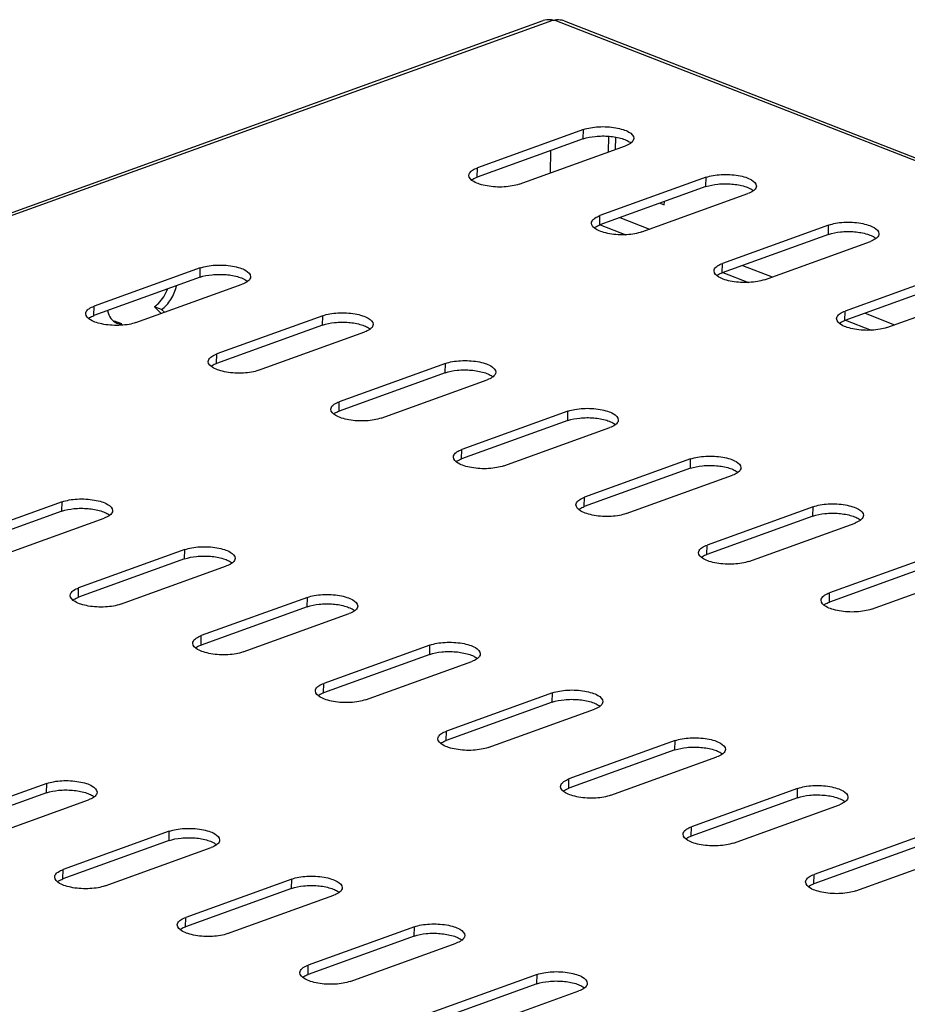
# Model space of a CAD drawing. Units: millimetres. Extents: x 0 to 841, y 0 to 594.
# Drawn here: x 275 to 291, y 470 to 488 of the extents above; entities that cross this region are included whole.
import ezdxf

# ---------------------------------------------------------------- set-up
doc = ezdxf.new("R2010")
doc.units = ezdxf.units.MM
doc.header["$LTSCALE"] = 46.255
doc.layers.get('0').update_dxf_attribs({"linetype": 'CONTINUOUS'})
doc.layers.add('02___PRT_ALL_AXES', color=7, linetype='CONTINUOUS')

msp = doc.modelspace()

# ---------------------------------------------------------------- linework, layer by layer
at = {"color": 7, "linetype": 'CONTINUOUS'}
for p, q in [((244.31016, 472.96038), (284.74951, 487.56013)), ((285.12232, 487.55511), (337.45563, 467.16726)), ((285.46882, 485.61582), (283.57355, 484.93157)), ((286.04159, 485.48078), (286.03656, 485.2597)), ((284.32105, 484.64036), (286.21633, 485.3246)), ((287.65795, 484.76298), (285.76267, 484.07873)), ((286.51018, 483.78752), (288.40545, 484.47177)), ((289.84707, 483.91015), (287.9518, 483.2259)), ((288.6993, 482.93469), (290.59458, 483.61894)), ((278.62478, 483.14492), (276.7295, 482.46067)), ((292.0362, 483.05732), (290.14092, 482.37307)), ((277.47701, 482.16946), (279.37228, 482.85371)), ((290.88843, 482.08186), (292.7837, 482.76611)), ((277.80596, 482.45216), (277.92739, 482.33206)), ((277.9341, 482.40224), (277.80596, 482.45216)), ((280.8139, 482.29209), (278.91863, 481.60784)), ((277.22106, 482.14481), (277.09291, 482.19473)), ((279.66614, 481.31663), (281.56141, 482.00088)), ((283.00303, 481.43926), (281.10775, 480.75501)), ((281.85526, 480.4638), (283.75053, 481.14804)), ((285.19215, 480.58642), (283.29688, 479.90218)), ((284.04439, 479.61096), (285.93966, 480.29521)), ((287.38128, 479.73359), (285.486, 479.04934)), ((286.23351, 478.75813), (288.12878, 479.44238)), ((276.15898, 478.96836), (274.26371, 478.28411)), ((289.5704, 478.88076), (287.67513, 478.19651)), ((275.01122, 477.9929), (276.90649, 478.67715)), ((288.42264, 477.9053), (290.31791, 478.58955)), ((278.34811, 478.11553), (276.45284, 477.43128)), ((291.75953, 478.02792), (289.86425, 477.34368)), ((277.20034, 477.14007), (279.09562, 477.82432)), ((290.61176, 477.05247), (292.50703, 477.73671)), ((280.53724, 477.2627), (278.64196, 476.57845)), ((279.38947, 476.28724), (281.28474, 476.97148)), ((282.72636, 476.40986), (280.83109, 475.72562)), ((281.57859, 475.4344), (283.47387, 476.11865)), ((284.91549, 475.55703), (283.02021, 474.87278)), ((283.76772, 474.58157), (285.66299, 475.26582)), ((287.10461, 474.7042), (285.20934, 474.01995)), ((285.95684, 473.72874), (287.85212, 474.41299)), ((275.88232, 473.93897), (273.98704, 473.25472)), ((289.29374, 473.85136), (287.39846, 473.16712)), ((274.73455, 472.96351), (276.62982, 473.64776)), ((288.14597, 472.87591), (290.04124, 473.56015)), ((278.07144, 473.08614), (276.17617, 472.40189)), ((291.48286, 472.99853), (289.58759, 472.31428)), ((276.92368, 472.11068), (278.81895, 472.79493)), ((290.33509, 472.02307), (292.23037, 472.70732)), ((280.26057, 472.2333), (278.36529, 471.54906)), ((279.1128, 471.25785), (281.00807, 471.94209)), ((282.44969, 471.38047), (280.55442, 470.69622)), ((281.30193, 470.40501), (283.1972, 471.08926)), ((284.63882, 470.52764), (282.74354, 469.84339)), ((283.49105, 469.55218), (285.38632, 470.23643))]:
    msp.add_line(p, q, dxfattribs=at)
at = {"color": 9, "linetype": 'CONTINUOUS'}
for p, q in [((244.39517, 472.93921), (284.92419, 487.57134)), ((284.95423, 487.57083), (337.37755, 467.14791)), ((285.46502, 485.449), (285.46882, 485.61582)), ((283.56975, 484.76475), (283.57355, 484.93157)), ((287.65415, 484.59617), (287.65795, 484.76298)), ((285.75887, 483.91192), (285.76267, 484.07873)), ((286.11959, 484.04215), (286.64668, 483.8368)), ((285.76902, 483.91558), (286.22588, 483.7376)), ((289.84327, 483.74334), (289.84707, 483.91015)), ((278.62098, 482.97811), (278.62478, 483.14492)), ((287.948, 483.05909), (287.9518, 483.2259)), ((288.30871, 483.18931), (288.8358, 482.98397)), ((287.95815, 483.06275), (288.41501, 482.88477)), ((276.72571, 482.29386), (276.7295, 482.46067)), ((280.8101, 482.12527), (280.8139, 482.29209)), ((290.13712, 482.20625), (290.14092, 482.37307)), ((290.49784, 482.33648), (291.02493, 482.13114)), ((290.14727, 482.20992), (290.60413, 482.03194)), ((278.91483, 481.44103), (278.91863, 481.60784)), ((282.99923, 481.27244), (283.00303, 481.43926)), ((281.10396, 480.58819), (281.10775, 480.75501)), ((285.18836, 480.41961), (285.19215, 480.58642)), ((283.29308, 479.73536), (283.29688, 479.90218)), ((287.37748, 479.56678), (287.38128, 479.73359)), ((276.15519, 478.80155), (276.15898, 478.96836)), ((285.48221, 478.88253), (285.486, 479.04934)), ((289.56661, 478.71394), (289.5704, 478.88076)), ((278.34431, 477.94871), (278.34811, 478.11553)), ((287.67133, 478.0297), (287.67513, 478.19651)), ((276.44904, 477.26447), (276.45284, 477.43128)), ((289.86046, 477.17686), (289.86425, 477.34368)), ((280.53344, 477.09588), (280.53724, 477.2627)), ((278.63816, 476.41163), (278.64196, 476.57845)), ((282.72256, 476.24305), (282.72636, 476.40986)), ((280.82729, 475.5588), (280.83109, 475.72562)), ((284.91169, 475.39022), (284.91549, 475.55703)), ((283.01641, 474.70597), (283.02021, 474.87278)), ((287.10081, 474.53738), (287.10461, 474.7042)), ((285.20554, 473.85314), (285.20934, 474.01995)), ((275.87852, 473.77216), (275.88232, 473.93897)), ((289.28994, 473.68455), (289.29374, 473.85136)), ((287.39466, 473.0003), (287.39846, 473.16712)), ((278.06765, 472.91932), (278.07144, 473.08614)), ((276.17237, 472.23508), (276.17617, 472.40189)), ((280.25677, 472.06649), (280.26057, 472.2333)), ((289.58379, 472.14747), (289.58759, 472.31428)), ((278.3615, 471.38224), (278.36529, 471.54906)), ((282.4459, 471.21366), (282.44969, 471.38047)), ((280.55062, 470.52941), (280.55442, 470.69622)), ((284.63502, 470.36082), (284.63882, 470.52764))]:
    msp.add_line(p, q, dxfattribs=at)
at = {"color": 3, "linetype": 'CONTINUOUS'}
for p, q in [((285.46502, 485.449), (283.56975, 484.76475)), ((285.91663, 485.49637), (285.91021, 485.21409)), ((287.65415, 484.59617), (285.75887, 483.91192)), ((286.83893, 484.30185), (286.91226, 484.27328)), ((286.91226, 484.27328), (286.91352, 484.32878)), ((289.84327, 483.74334), (287.948, 483.05909)), ((278.62098, 482.97811), (276.72571, 482.29386)), ((292.0324, 482.8905), (290.13712, 482.20625)), ((277.9341, 482.40224), (277.98429, 482.3526)), ((277.20596, 482.12016), (277.22106, 482.14481)), ((280.8101, 482.12527), (278.91483, 481.44103)), ((282.99923, 481.27244), (281.10396, 480.58819)), ((285.18836, 480.41961), (283.29308, 479.73536)), ((287.37748, 479.56678), (285.48221, 478.88253)), ((276.15519, 478.80155), (274.25991, 478.1173)), ((289.56661, 478.71394), (287.67133, 478.0297)), ((278.34431, 477.94871), (276.44904, 477.26447)), ((291.75573, 477.86111), (289.86046, 477.17686)), ((280.53344, 477.09588), (278.63816, 476.41163)), ((282.72256, 476.24305), (280.82729, 475.5588)), ((284.91169, 475.39022), (283.01641, 474.70597)), ((287.10081, 474.53738), (285.20554, 473.85314)), ((275.87852, 473.77216), (273.98325, 473.08791)), ((289.28994, 473.68455), (287.39466, 473.0003)), ((278.06765, 472.91932), (276.17237, 472.23508)), ((291.47906, 472.83172), (289.58379, 472.14747)), ((280.25677, 472.06649), (278.3615, 471.38224)), ((282.4459, 471.21366), (280.55062, 470.52941)), ((284.63502, 470.36082), (282.73975, 469.67658))]:
    msp.add_line(p, q, dxfattribs=at)
at = {"color": 7, "linetype": 'CONTINUOUS'}
msp.add_arc((277.08903, 482.43775), 0.24305, 266.436859, 270.914541, dxfattribs=at)
for points, knots in [([(284.92419, 487.57134), (284.90818, 487.57307), (284.85005, 487.57805), (284.78946, 487.57455), (284.74951, 487.56013)], [0, 0, 0, 0, 0.27486719, 1, 1, 1, 1]), ([(285.12232, 487.55511), (285.1105, 487.55972), (285.0558, 487.5753), (284.998, 487.5741), (284.95423, 487.57083)], [0, 0, 0, 0, 0.22416585, 1, 1, 1, 1]), ([(285.46882, 485.61582), (285.509, 485.63032), (285.59845, 485.65243), (285.74106, 485.66829), (285.89249, 485.668), (286.03913, 485.65224), (286.17117, 485.62017), (286.28807, 485.5748), (286.36851, 485.50556), (286.36744, 485.45826)], [0, 0, 0, 0, 0.13172159, 0.28254541, 0.44168464, 0.59725834, 0.73784485, 0.85414086, 1, 1, 1, 1]), ([(286.36744, 485.45826), (286.36714, 485.4453), (286.35541, 485.40803), (286.30024, 485.35962), (286.24757, 485.33588), (286.21633, 485.3246)], [0, 0, 0, 0, 0.18373587, 0.52927852, 1, 1, 1, 1]), ([(283.42244, 484.79791), (283.42273, 484.81087), (283.43447, 484.84815), (283.48964, 484.89655), (283.54231, 484.92029), (283.57355, 484.93157)], [0, 0, 0, 0, 0.18373587, 0.52927852, 1, 1, 1, 1]), ([(284.32105, 484.64036), (284.28087, 484.62585), (284.19142, 484.60375), (284.04881, 484.58788), (283.89738, 484.58817), (283.75074, 484.60393), (283.6187, 484.636), (283.5018, 484.68137), (283.42136, 484.75062), (283.42244, 484.79791)], [0, 0, 0, 0, 0.13172159, 0.28254541, 0.44168464, 0.59725834, 0.73784485, 0.85414086, 1, 1, 1, 1]), ([(287.65795, 484.76298), (287.69813, 484.77749), (287.78757, 484.79959), (287.93019, 484.81546), (288.08162, 484.81517), (288.22826, 484.7994), (288.36029, 484.76734), (288.4772, 484.72197), (288.55764, 484.65272), (288.55656, 484.60543)], [0, 0, 0, 0, 0.13172159, 0.28254541, 0.44168464, 0.59725834, 0.73784485, 0.85414086, 1, 1, 1, 1]), ([(288.55656, 484.60543), (288.55627, 484.59247), (288.54453, 484.55519), (288.48936, 484.50679), (288.43669, 484.48305), (288.40545, 484.47177)], [0, 0, 0, 0, 0.18373587, 0.52927852, 1, 1, 1, 1]), ([(285.61156, 483.94508), (285.61186, 483.95804), (285.62359, 483.99531), (285.67876, 484.04372), (285.73143, 484.06746), (285.76267, 484.07873)], [0, 0, 0, 0, 0.18373587, 0.52927852, 1, 1, 1, 1]), ([(286.51018, 483.78752), (286.47, 483.77302), (286.38055, 483.75091), (286.23793, 483.73505), (286.08651, 483.73534), (285.93987, 483.7511), (285.80783, 483.78317), (285.69093, 483.82854), (285.61048, 483.89778), (285.61156, 483.94508)], [0, 0, 0, 0, 0.13172159, 0.28254541, 0.44168464, 0.59725834, 0.73784485, 0.85414086, 1, 1, 1, 1]), ([(289.84707, 483.91015), (289.88725, 483.92466), (289.9767, 483.94676), (290.11931, 483.96262), (290.27074, 483.96233), (290.41738, 483.94657), (290.54942, 483.91451), (290.66632, 483.86913), (290.74677, 483.79989), (290.74569, 483.7526)], [0, 0, 0, 0, 0.13172159, 0.28254541, 0.44168464, 0.59725834, 0.73784485, 0.85414086, 1, 1, 1, 1]), ([(290.74569, 483.7526), (290.74539, 483.73963), (290.73366, 483.70236), (290.67849, 483.65395), (290.62582, 483.63022), (290.59458, 483.61894)], [0, 0, 0, 0, 0.18373587, 0.52927852, 1, 1, 1, 1]), ([(278.62478, 483.14492), (278.66496, 483.15943), (278.75441, 483.18153), (278.89702, 483.19739), (279.04845, 483.1971), (279.19509, 483.18134), (279.32713, 483.14928), (279.44403, 483.10391), (279.52447, 483.03466), (279.52339, 482.98737)], [0, 0, 0, 0, 0.13172159, 0.28254541, 0.44168464, 0.59725834, 0.73784485, 0.85414086, 1, 1, 1, 1]), ([(287.80069, 483.09224), (287.80098, 483.10521), (287.81272, 483.14248), (287.86789, 483.19089), (287.92056, 483.21462), (287.9518, 483.2259)], [0, 0, 0, 0, 0.18373587, 0.52927852, 1, 1, 1, 1]), ([(279.52339, 482.98737), (279.5231, 482.97441), (279.51136, 482.93713), (279.45619, 482.88873), (279.40352, 482.86499), (279.37228, 482.85371)], [0, 0, 0, 0, 0.18373587, 0.52927852, 1, 1, 1, 1]), ([(288.6993, 482.93469), (288.65912, 482.92018), (288.56967, 482.89808), (288.42706, 482.88222), (288.27563, 482.88251), (288.12899, 482.89827), (287.99695, 482.93033), (287.88005, 482.97571), (287.79961, 483.04495), (287.80069, 483.09224)], [0, 0, 0, 0, 0.13172159, 0.28254541, 0.44168464, 0.59725834, 0.73784485, 0.85414086, 1, 1, 1, 1]), ([(277.80596, 482.45216), (277.83102, 482.46972), (277.93177, 482.55589), (278.00308, 482.67337), (278.03968, 482.76797)], [0, 0, 0, 0, 0.23178395, 1, 1, 1, 1]), ([(276.57839, 482.32702), (276.57869, 482.33998), (276.59042, 482.37725), (276.64559, 482.42566), (276.69826, 482.4494), (276.7295, 482.46067)], [0, 0, 0, 0, 0.18373587, 0.52927852, 1, 1, 1, 1]), ([(277.47701, 482.16946), (277.43683, 482.15496), (277.34738, 482.13285), (277.20477, 482.11699), (277.05334, 482.11728), (276.9067, 482.13304), (276.77466, 482.1651), (276.65776, 482.21048), (276.57731, 482.27972), (276.57839, 482.32702)], [0, 0, 0, 0, 0.13172159, 0.28254541, 0.44168464, 0.59725834, 0.73784485, 0.85414086, 1, 1, 1, 1]), ([(280.8139, 482.29209), (280.85408, 482.3066), (280.94353, 482.3287), (281.08615, 482.34456), (281.23757, 482.34427), (281.38421, 482.32851), (281.51625, 482.29645), (281.63316, 482.25107), (281.7136, 482.18183), (281.71252, 482.13453)], [0, 0, 0, 0, 0.13172159, 0.28254541, 0.44168464, 0.59725834, 0.73784485, 0.85414086, 1, 1, 1, 1]), ([(289.98981, 482.23941), (289.99011, 482.25237), (290.00184, 482.28965), (290.05701, 482.33805), (290.10968, 482.36179), (290.14092, 482.37307)], [0, 0, 0, 0, 0.18373587, 0.52927852, 1, 1, 1, 1]), ([(281.71252, 482.13453), (281.71222, 482.12157), (281.70049, 482.0843), (281.64532, 482.03589), (281.59265, 482.01216), (281.56141, 482.00088)], [0, 0, 0, 0, 0.18373587, 0.52927852, 1, 1, 1, 1]), ([(290.88843, 482.08186), (290.84825, 482.06735), (290.7588, 482.04525), (290.61618, 482.02938), (290.46476, 482.02967), (290.31812, 482.04544), (290.18608, 482.0775), (290.06918, 482.12287), (289.98873, 482.19212), (289.98981, 482.23941)], [0, 0, 0, 0, 0.13172159, 0.28254541, 0.44168464, 0.59725834, 0.73784485, 0.85414086, 1, 1, 1, 1]), ([(278.76752, 481.47418), (278.76781, 481.48714), (278.77955, 481.52442), (278.83472, 481.57282), (278.88739, 481.59656), (278.91863, 481.60784)], [0, 0, 0, 0, 0.18373587, 0.52927852, 1, 1, 1, 1]), ([(279.66614, 481.31663), (279.62595, 481.30212), (279.53651, 481.28002), (279.39389, 481.26416), (279.24246, 481.26445), (279.09582, 481.28021), (278.96379, 481.31227), (278.84688, 481.35764), (278.76644, 481.42689), (278.76752, 481.47418)], [0, 0, 0, 0, 0.13172159, 0.28254541, 0.44168464, 0.59725834, 0.73784485, 0.85414086, 1, 1, 1, 1]), ([(283.00303, 481.43926), (283.04321, 481.45376), (283.13266, 481.47587), (283.27527, 481.49173), (283.4267, 481.49144), (283.57334, 481.47568), (283.70538, 481.44361), (283.82228, 481.39824), (283.90272, 481.329), (283.90164, 481.2817)], [0, 0, 0, 0, 0.13172159, 0.28254541, 0.44168464, 0.59725834, 0.73784485, 0.85414086, 1, 1, 1, 1]), ([(283.90164, 481.2817), (283.90135, 481.26874), (283.88961, 481.23147), (283.83444, 481.18306), (283.78177, 481.15932), (283.75053, 481.14804)], [0, 0, 0, 0, 0.18373587, 0.52927852, 1, 1, 1, 1]), ([(280.95664, 480.62135), (280.95694, 480.63431), (280.96867, 480.67159), (281.02384, 480.71999), (281.07651, 480.74373), (281.10775, 480.75501)], [0, 0, 0, 0, 0.18373587, 0.52927852, 1, 1, 1, 1]), ([(281.85526, 480.4638), (281.81508, 480.44929), (281.72563, 480.42719), (281.58302, 480.41132), (281.43159, 480.41161), (281.28495, 480.42738), (281.15291, 480.45944), (281.03601, 480.50481), (280.95557, 480.57406), (280.95664, 480.62135)], [0, 0, 0, 0, 0.13172159, 0.28254541, 0.44168464, 0.59725834, 0.73784485, 0.85414086, 1, 1, 1, 1]), ([(285.19215, 480.58642), (285.23234, 480.60093), (285.32178, 480.62303), (285.4644, 480.6389), (285.61582, 480.63861), (285.76247, 480.62284), (285.8945, 480.59078), (286.01141, 480.54541), (286.09185, 480.47616), (286.09077, 480.42887)], [0, 0, 0, 0, 0.13172159, 0.28254541, 0.44168464, 0.59725834, 0.73784485, 0.85414086, 1, 1, 1, 1]), ([(286.09077, 480.42887), (286.09047, 480.41591), (286.07874, 480.37863), (286.02357, 480.33023), (285.9709, 480.30649), (285.93966, 480.29521)], [0, 0, 0, 0, 0.18373587, 0.52927852, 1, 1, 1, 1]), ([(283.14577, 479.76852), (283.14606, 479.78148), (283.1578, 479.81875), (283.21297, 479.86716), (283.26564, 479.8909), (283.29688, 479.90218)], [0, 0, 0, 0, 0.18373587, 0.52927852, 1, 1, 1, 1]), ([(287.38128, 479.73359), (287.42146, 479.7481), (287.51091, 479.7702), (287.65352, 479.78606), (287.80495, 479.78577), (287.95159, 479.77001), (288.08363, 479.73795), (288.20053, 479.69257), (288.28097, 479.62333), (288.27989, 479.57604)], [0, 0, 0, 0, 0.13172159, 0.28254541, 0.44168464, 0.59725834, 0.73784485, 0.85414086, 1, 1, 1, 1]), ([(284.04439, 479.61096), (284.0042, 479.59646), (283.91476, 479.57435), (283.77214, 479.55849), (283.62071, 479.55878), (283.47407, 479.57454), (283.34204, 479.60661), (283.22513, 479.65198), (283.14469, 479.72122), (283.14577, 479.76852)], [0, 0, 0, 0, 0.13172159, 0.28254541, 0.44168464, 0.59725834, 0.73784485, 0.85414086, 1, 1, 1, 1]), ([(288.27989, 479.57604), (288.2796, 479.56307), (288.26786, 479.5258), (288.2127, 479.47739), (288.16002, 479.45366), (288.12878, 479.44238)], [0, 0, 0, 0, 0.18373587, 0.52927852, 1, 1, 1, 1]), ([(276.15898, 478.96836), (276.19917, 478.98287), (276.28861, 479.00497), (276.43123, 479.02083), (276.58266, 479.02055), (276.7293, 479.00478), (276.86133, 478.97272), (276.97824, 478.92735), (277.05868, 478.8581), (277.0576, 478.81081)], [0, 0, 0, 0, 0.13172159, 0.28254541, 0.44168464, 0.59725834, 0.73784485, 0.85414086, 1, 1, 1, 1]), ([(286.23351, 478.75813), (286.19333, 478.74362), (286.10388, 478.72152), (285.96127, 478.70566), (285.80984, 478.70595), (285.6632, 478.72171), (285.53116, 478.75377), (285.41426, 478.79915), (285.33382, 478.86839), (285.33489, 478.91569)], [0, 0, 0, 0, 0.13172159, 0.28254541, 0.44168464, 0.59725834, 0.73784485, 0.85414086, 1, 1, 1, 1]), ([(285.33489, 478.91569), (285.33519, 478.92865), (285.34692, 478.96592), (285.40209, 479.01433), (285.45476, 479.03806), (285.486, 479.04934)], [0, 0, 0, 0, 0.18373587, 0.52927852, 1, 1, 1, 1]), ([(289.5704, 478.88076), (289.61059, 478.89526), (289.70003, 478.91737), (289.84265, 478.93323), (289.99407, 478.93294), (290.14072, 478.91718), (290.27275, 478.88511), (290.38966, 478.83974), (290.4701, 478.7705), (290.46902, 478.7232)], [0, 0, 0, 0, 0.13172159, 0.28254541, 0.44168464, 0.59725834, 0.73784485, 0.85414086, 1, 1, 1, 1]), ([(277.0576, 478.81081), (277.05731, 478.79785), (277.04557, 478.76057), (276.9904, 478.71217), (276.93773, 478.68843), (276.90649, 478.67715)], [0, 0, 0, 0, 0.18373587, 0.52927852, 1, 1, 1, 1]), ([(290.46902, 478.7232), (290.46872, 478.71024), (290.45699, 478.67297), (290.40182, 478.62456), (290.34915, 478.60082), (290.31791, 478.58955)], [0, 0, 0, 0, 0.18373587, 0.52927852, 1, 1, 1, 1]), ([(278.34811, 478.11553), (278.38829, 478.13004), (278.47774, 478.15214), (278.62035, 478.168), (278.77178, 478.16771), (278.91842, 478.15195), (279.05046, 478.11989), (279.16736, 478.07451), (279.2478, 478.00527), (279.24673, 477.95797)], [0, 0, 0, 0, 0.13172159, 0.28254541, 0.44168464, 0.59725834, 0.73784485, 0.85414086, 1, 1, 1, 1]), ([(288.42264, 477.9053), (288.38245, 477.89079), (288.29301, 477.86869), (288.15039, 477.85283), (287.99896, 477.85311), (287.85232, 477.86888), (287.72029, 477.90094), (287.60338, 477.94631), (287.52294, 478.01556), (287.52402, 478.06285)], [0, 0, 0, 0, 0.13172159, 0.28254541, 0.44168464, 0.59725834, 0.73784485, 0.85414086, 1, 1, 1, 1]), ([(287.52402, 478.06285), (287.52431, 478.07581), (287.53605, 478.11309), (287.59122, 478.16149), (287.64389, 478.18523), (287.67513, 478.19651)], [0, 0, 0, 0, 0.18373587, 0.52927852, 1, 1, 1, 1]), ([(279.24673, 477.95797), (279.24643, 477.94501), (279.2347, 477.90774), (279.17953, 477.85933), (279.12686, 477.8356), (279.09562, 477.82432)], [0, 0, 0, 0, 0.18373587, 0.52927852, 1, 1, 1, 1]), ([(276.30173, 477.29762), (276.30202, 477.31059), (276.31376, 477.34786), (276.36893, 477.39627), (276.4216, 477.42), (276.45284, 477.43128)], [0, 0, 0, 0, 0.18373587, 0.52927852, 1, 1, 1, 1]), ([(289.71314, 477.21002), (289.71344, 477.22298), (289.72517, 477.26025), (289.78034, 477.30866), (289.83301, 477.3324), (289.86425, 477.34368)], [0, 0, 0, 0, 0.18373587, 0.52927852, 1, 1, 1, 1]), ([(277.20034, 477.14007), (277.16016, 477.12556), (277.07071, 477.10346), (276.9281, 477.0876), (276.77667, 477.08789), (276.63003, 477.10365), (276.49799, 477.13571), (276.38109, 477.18109), (276.30065, 477.25033), (276.30173, 477.29762)], [0, 0, 0, 0, 0.13172159, 0.28254541, 0.44168464, 0.59725834, 0.73784485, 0.85414086, 1, 1, 1, 1]), ([(280.53724, 477.2627), (280.57742, 477.2772), (280.66686, 477.29931), (280.80948, 477.31517), (280.96091, 477.31488), (281.10755, 477.29912), (281.23958, 477.26705), (281.35649, 477.22168), (281.43693, 477.15244), (281.43585, 477.10514)], [0, 0, 0, 0, 0.13172159, 0.28254541, 0.44168464, 0.59725834, 0.73784485, 0.85414086, 1, 1, 1, 1]), ([(290.61176, 477.05247), (290.57158, 477.03796), (290.48213, 477.01586), (290.33952, 476.99999), (290.18809, 477.00028), (290.04145, 477.01604), (289.90941, 477.04811), (289.79251, 477.09348), (289.71207, 477.16273), (289.71314, 477.21002)], [0, 0, 0, 0, 0.13172159, 0.28254541, 0.44168464, 0.59725834, 0.73784485, 0.85414086, 1, 1, 1, 1]), ([(281.43585, 477.10514), (281.43556, 477.09218), (281.42382, 477.05491), (281.36865, 477.0065), (281.31598, 476.98276), (281.28474, 476.97148)], [0, 0, 0, 0, 0.18373587, 0.52927852, 1, 1, 1, 1]), ([(279.38947, 476.28724), (279.34929, 476.27273), (279.25984, 476.25063), (279.11722, 476.23476), (278.9658, 476.23505), (278.81916, 476.25082), (278.68712, 476.28288), (278.57022, 476.32825), (278.48977, 476.3975), (278.49085, 476.44479)], [0, 0, 0, 0, 0.13172159, 0.28254541, 0.44168464, 0.59725834, 0.73784485, 0.85414086, 1, 1, 1, 1]), ([(278.49085, 476.44479), (278.49115, 476.45775), (278.50288, 476.49503), (278.55805, 476.54343), (278.61072, 476.56717), (278.64196, 476.57845)], [0, 0, 0, 0, 0.18373587, 0.52927852, 1, 1, 1, 1]), ([(282.72636, 476.40986), (282.76654, 476.42437), (282.85599, 476.44647), (282.9986, 476.46234), (283.15003, 476.46205), (283.29667, 476.44628), (283.42871, 476.41422), (283.54561, 476.36885), (283.62606, 476.2996), (283.62498, 476.25231)], [0, 0, 0, 0, 0.13172159, 0.28254541, 0.44168464, 0.59725834, 0.73784485, 0.85414086, 1, 1, 1, 1]), ([(283.62498, 476.25231), (283.62468, 476.23935), (283.61295, 476.20207), (283.55778, 476.15367), (283.50511, 476.12993), (283.47387, 476.11865)], [0, 0, 0, 0, 0.18373587, 0.52927852, 1, 1, 1, 1]), ([(281.57859, 475.4344), (281.53841, 475.4199), (281.44896, 475.39779), (281.30635, 475.38193), (281.15492, 475.38222), (281.00828, 475.39798), (280.87624, 475.43005), (280.75934, 475.47542), (280.6789, 475.54466), (280.67998, 475.59196)], [0, 0, 0, 0, 0.13172159, 0.28254541, 0.44168464, 0.59725834, 0.73784485, 0.85414086, 1, 1, 1, 1]), ([(280.67998, 475.59196), (280.68027, 475.60492), (280.69201, 475.64219), (280.74718, 475.6906), (280.79985, 475.71434), (280.83109, 475.72562)], [0, 0, 0, 0, 0.18373587, 0.52927852, 1, 1, 1, 1]), ([(284.91549, 475.55703), (284.95567, 475.57154), (285.04511, 475.59364), (285.18773, 475.6095), (285.33916, 475.60921), (285.4858, 475.59345), (285.61783, 475.56139), (285.73474, 475.51602), (285.81518, 475.44677), (285.8141, 475.39948)], [0, 0, 0, 0, 0.13172159, 0.28254541, 0.44168464, 0.59725834, 0.73784485, 0.85414086, 1, 1, 1, 1]), ([(285.8141, 475.39948), (285.81381, 475.38652), (285.80207, 475.34924), (285.7469, 475.30084), (285.69423, 475.2771), (285.66299, 475.26582)], [0, 0, 0, 0, 0.18373587, 0.52927852, 1, 1, 1, 1]), ([(282.8691, 474.73913), (282.8694, 474.75209), (282.88113, 474.78936), (282.9363, 474.83777), (282.98897, 474.8615), (283.02021, 474.87278)], [0, 0, 0, 0, 0.18373587, 0.52927852, 1, 1, 1, 1]), ([(283.76772, 474.58157), (283.72754, 474.56706), (283.63809, 474.54496), (283.49547, 474.5291), (283.34405, 474.52939), (283.19741, 474.54515), (283.06537, 474.57721), (282.94847, 474.62259), (282.86802, 474.69183), (282.8691, 474.73913)], [0, 0, 0, 0, 0.13172159, 0.28254541, 0.44168464, 0.59725834, 0.73784485, 0.85414086, 1, 1, 1, 1]), ([(287.10461, 474.7042), (287.14479, 474.7187), (287.23424, 474.74081), (287.37685, 474.75667), (287.52828, 474.75638), (287.67492, 474.74062), (287.80696, 474.70856), (287.92386, 474.66318), (288.00431, 474.59394), (288.00323, 474.54664)], [0, 0, 0, 0, 0.13172159, 0.28254541, 0.44168464, 0.59725834, 0.73784485, 0.85414086, 1, 1, 1, 1]), ([(288.00323, 474.54664), (288.00293, 474.53368), (287.9912, 474.49641), (287.93603, 474.448), (287.88336, 474.42426), (287.85212, 474.41299)], [0, 0, 0, 0, 0.18373587, 0.52927852, 1, 1, 1, 1]), ([(275.88232, 473.93897), (275.9225, 473.95348), (276.01195, 473.97558), (276.15456, 473.99144), (276.30599, 473.99115), (276.45263, 473.97539), (276.58467, 473.94333), (276.70157, 473.89795), (276.78201, 473.82871), (276.78093, 473.78142)], [0, 0, 0, 0, 0.13172159, 0.28254541, 0.44168464, 0.59725834, 0.73784485, 0.85414086, 1, 1, 1, 1]), ([(285.05823, 473.88629), (285.05852, 473.89925), (285.07026, 473.93653), (285.12543, 473.98493), (285.1781, 474.00867), (285.20934, 474.01995)], [0, 0, 0, 0, 0.18373587, 0.52927852, 1, 1, 1, 1]), ([(285.95684, 473.72874), (285.91666, 473.71423), (285.82721, 473.69213), (285.6846, 473.67627), (285.53317, 473.67656), (285.38653, 473.69232), (285.25449, 473.72438), (285.13759, 473.76975), (285.05715, 473.839), (285.05823, 473.88629)], [0, 0, 0, 0, 0.13172159, 0.28254541, 0.44168464, 0.59725834, 0.73784485, 0.85414086, 1, 1, 1, 1]), ([(289.29374, 473.85136), (289.33392, 473.86587), (289.42336, 473.88797), (289.56598, 473.90384), (289.71741, 473.90355), (289.86405, 473.88779), (289.99608, 473.85572), (290.11299, 473.81035), (290.19343, 473.7411), (290.19235, 473.69381)], [0, 0, 0, 0, 0.13172159, 0.28254541, 0.44168464, 0.59725834, 0.73784485, 0.85414086, 1, 1, 1, 1]), ([(276.78093, 473.78142), (276.78064, 473.76845), (276.7689, 473.73118), (276.71373, 473.68277), (276.66106, 473.65904), (276.62982, 473.64776)], [0, 0, 0, 0, 0.18373587, 0.52927852, 1, 1, 1, 1]), ([(290.19235, 473.69381), (290.19206, 473.68085), (290.18032, 473.64358), (290.12515, 473.59517), (290.07248, 473.57143), (290.04124, 473.56015)], [0, 0, 0, 0, 0.18373587, 0.52927852, 1, 1, 1, 1]), ([(278.07144, 473.08614), (278.11163, 473.10064), (278.20107, 473.12275), (278.34369, 473.13861), (278.49511, 473.13832), (278.64175, 473.12256), (278.77379, 473.09049), (278.8907, 473.04512), (278.97114, 472.97588), (278.97006, 472.92858)], [0, 0, 0, 0, 0.13172159, 0.28254541, 0.44168464, 0.59725834, 0.73784485, 0.85414086, 1, 1, 1, 1]), ([(287.24735, 473.03346), (287.24765, 473.04642), (287.25938, 473.08369), (287.31455, 473.1321), (287.36722, 473.15584), (287.39846, 473.16712)], [0, 0, 0, 0, 0.18373587, 0.52927852, 1, 1, 1, 1]), ([(278.97006, 472.92858), (278.96976, 472.91562), (278.95803, 472.87835), (278.90286, 472.82994), (278.85019, 472.8062), (278.81895, 472.79493)], [0, 0, 0, 0, 0.18373587, 0.52927852, 1, 1, 1, 1]), ([(288.14597, 472.87591), (288.10579, 472.8614), (288.01634, 472.8393), (287.87373, 472.82343), (287.7223, 472.82372), (287.57566, 472.83948), (287.44362, 472.87155), (287.32672, 472.91692), (287.24627, 472.98617), (287.24735, 473.03346)], [0, 0, 0, 0, 0.13172159, 0.28254541, 0.44168464, 0.59725834, 0.73784485, 0.85414086, 1, 1, 1, 1]), ([(276.02506, 472.26823), (276.02535, 472.28119), (276.03709, 472.31847), (276.09226, 472.36687), (276.14493, 472.39061), (276.17617, 472.40189)], [0, 0, 0, 0, 0.18373587, 0.52927852, 1, 1, 1, 1]), ([(276.92368, 472.11068), (276.88349, 472.09617), (276.79405, 472.07407), (276.65143, 472.05821), (276.5, 472.05849), (276.35336, 472.07426), (276.22133, 472.10632), (276.10442, 472.15169), (276.02398, 472.22094), (276.02506, 472.26823)], [0, 0, 0, 0, 0.13172159, 0.28254541, 0.44168464, 0.59725834, 0.73784485, 0.85414086, 1, 1, 1, 1]), ([(280.26057, 472.2333), (280.30075, 472.24781), (280.3902, 472.26991), (280.53281, 472.28578), (280.68424, 472.28549), (280.83088, 472.26973), (280.96292, 472.23766), (281.07982, 472.19229), (281.16026, 472.12304), (281.15918, 472.07575)], [0, 0, 0, 0, 0.13172159, 0.28254541, 0.44168464, 0.59725834, 0.73784485, 0.85414086, 1, 1, 1, 1]), ([(289.43648, 472.18063), (289.43677, 472.19359), (289.44851, 472.23086), (289.50368, 472.27927), (289.55635, 472.30301), (289.58759, 472.31428)], [0, 0, 0, 0, 0.18373587, 0.52927852, 1, 1, 1, 1]), ([(281.15918, 472.07575), (281.15889, 472.06279), (281.14715, 472.02551), (281.09199, 471.97711), (281.03931, 471.95337), (281.00807, 471.94209)], [0, 0, 0, 0, 0.18373587, 0.52927852, 1, 1, 1, 1]), ([(290.33509, 472.02307), (290.29491, 472.00857), (290.20546, 471.98646), (290.06285, 471.9706), (289.91142, 471.97089), (289.76478, 471.98665), (289.63274, 472.01872), (289.51584, 472.06409), (289.4354, 472.13333), (289.43648, 472.18063)], [0, 0, 0, 0, 0.13172159, 0.28254541, 0.44168464, 0.59725834, 0.73784485, 0.85414086, 1, 1, 1, 1]), ([(278.21418, 471.4154), (278.21448, 471.42836), (278.22621, 471.46563), (278.28138, 471.51404), (278.33405, 471.53778), (278.36529, 471.54906)], [0, 0, 0, 0, 0.18373587, 0.52927852, 1, 1, 1, 1]), ([(279.1128, 471.25785), (279.07262, 471.24334), (278.98317, 471.22124), (278.84056, 471.20537), (278.68913, 471.20566), (278.54249, 471.22142), (278.41045, 471.25349), (278.29355, 471.29886), (278.21311, 471.36811), (278.21418, 471.4154)], [0, 0, 0, 0, 0.13172159, 0.28254541, 0.44168464, 0.59725834, 0.73784485, 0.85414086, 1, 1, 1, 1]), ([(282.44969, 471.38047), (282.48988, 471.39498), (282.57932, 471.41708), (282.72194, 471.43294), (282.87336, 471.43265), (283.02001, 471.41689), (283.15204, 471.38483), (283.26895, 471.33946), (283.34939, 471.27021), (283.34831, 471.22292)], [0, 0, 0, 0, 0.13172159, 0.28254541, 0.44168464, 0.59725834, 0.73784485, 0.85414086, 1, 1, 1, 1]), ([(283.34831, 471.22292), (283.34801, 471.20996), (283.33628, 471.17268), (283.28111, 471.12428), (283.22844, 471.10054), (283.1972, 471.08926)], [0, 0, 0, 0, 0.18373587, 0.52927852, 1, 1, 1, 1]), ([(280.40331, 470.56257), (280.4036, 470.57553), (280.41534, 470.6128), (280.47051, 470.66121), (280.52318, 470.68494), (280.55442, 470.69622)], [0, 0, 0, 0, 0.18373587, 0.52927852, 1, 1, 1, 1]), ([(281.30193, 470.40501), (281.26174, 470.39051), (281.1723, 470.3684), (281.02968, 470.35254), (280.87825, 470.35283), (280.73161, 470.36859), (280.59958, 470.40065), (280.48267, 470.44603), (280.40223, 470.51527), (280.40331, 470.56257)], [0, 0, 0, 0, 0.13172159, 0.28254541, 0.44168464, 0.59725834, 0.73784485, 0.85414086, 1, 1, 1, 1]), ([(284.63882, 470.52764), (284.679, 470.54215), (284.76845, 470.56425), (284.91106, 470.58011), (285.06249, 470.57982), (285.20913, 470.56406), (285.34117, 470.532), (285.45807, 470.48662), (285.53851, 470.41738), (285.53744, 470.37008)], [0, 0, 0, 0, 0.13172159, 0.28254541, 0.44168464, 0.59725834, 0.73784485, 0.85414086, 1, 1, 1, 1]), ([(285.53744, 470.37008), (285.53714, 470.35712), (285.52541, 470.31985), (285.47024, 470.27144), (285.41756, 470.24771), (285.38632, 470.23643)], [0, 0, 0, 0, 0.18373587, 0.52927852, 1, 1, 1, 1])]:
    msp.add_open_spline(points, degree=3, knots=knots, dxfattribs=at)
at = {"color": 3, "linetype": 'CONTINUOUS'}
for points, knots in [([(285.46502, 485.449), (285.53368, 485.47379), (285.68967, 485.50216), (285.92476, 485.50288), (286.11769, 485.47067), (286.24558, 485.42281), (286.29628, 485.39266), (286.31624, 485.37587)], [0, 0, 0, 0, 0.24924021, 0.53477464, 0.80091236, 0.91095613, 1, 1, 1, 1]), ([(283.47025, 484.7136), (283.47681, 484.7186), (283.50778, 484.73963), (283.54235, 484.75486), (283.56975, 484.76475)], [0, 0, 0, 0, 0.22053415, 1, 1, 1, 1]), ([(287.65415, 484.59617), (287.7228, 484.62096), (287.87879, 484.64932), (288.11389, 484.65005), (288.30681, 484.61784), (288.4347, 484.56998), (288.48541, 484.53983), (288.50536, 484.52304)], [0, 0, 0, 0, 0.24924021, 0.53477464, 0.80091236, 0.91095613, 1, 1, 1, 1]), ([(285.65938, 483.86077), (285.66593, 483.86576), (285.6969, 483.88679), (285.73147, 483.90203), (285.75887, 483.91192)], [0, 0, 0, 0, 0.22053415, 1, 1, 1, 1]), ([(289.84327, 483.74334), (289.91193, 483.76812), (290.06792, 483.79649), (290.30301, 483.79721), (290.49594, 483.76501), (290.62383, 483.71715), (290.67453, 483.687), (290.69449, 483.67021)], [0, 0, 0, 0, 0.24924021, 0.53477464, 0.80091236, 0.91095613, 1, 1, 1, 1]), ([(278.62098, 482.97811), (278.68964, 483.00289), (278.84563, 483.03126), (279.08072, 483.03198), (279.27364, 482.99978), (279.40154, 482.95192), (279.45224, 482.92177), (279.47219, 482.90498)], [0, 0, 0, 0, 0.24924021, 0.53477464, 0.80091236, 0.91095613, 1, 1, 1, 1]), ([(287.8485, 483.00793), (287.85506, 483.01293), (287.88603, 483.03396), (287.9206, 483.04919), (287.948, 483.05909)], [0, 0, 0, 0, 0.22053415, 1, 1, 1, 1]), ([(277.9341, 482.40224), (278.00062, 482.44886), (278.1155, 482.58055), (278.18125, 482.74024), (278.20122, 482.82642)], [0, 0, 0, 0, 0.47868835, 1, 1, 1, 1]), ([(276.62621, 482.2427), (276.63277, 482.2477), (276.66374, 482.26873), (276.6983, 482.28397), (276.72571, 482.29386)], [0, 0, 0, 0, 0.22053415, 1, 1, 1, 1]), ([(276.96898, 482.38155), (276.98012, 482.33173), (277.01555, 482.24015), (277.09347, 482.17597), (277.13448, 482.15999)], [0, 0, 0, 0, 0.53699771, 1, 1, 1, 1]), ([(280.8101, 482.12527), (280.87876, 482.15006), (281.03475, 482.17843), (281.26985, 482.17915), (281.46277, 482.14695), (281.59066, 482.09909), (281.64137, 482.06893), (281.66132, 482.05214)], [0, 0, 0, 0, 0.24924021, 0.53477464, 0.80091236, 0.91095613, 1, 1, 1, 1]), ([(290.03763, 482.1551), (290.04418, 482.1601), (290.07515, 482.18113), (290.10972, 482.19636), (290.13712, 482.20625)], [0, 0, 0, 0, 0.22053415, 1, 1, 1, 1]), ([(278.81534, 481.38987), (278.82189, 481.39487), (278.85286, 481.4159), (278.88743, 481.43113), (278.91483, 481.44103)], [0, 0, 0, 0, 0.22053415, 1, 1, 1, 1]), ([(282.99923, 481.27244), (283.06789, 481.29723), (283.22388, 481.3256), (283.45897, 481.32632), (283.65189, 481.29411), (283.77979, 481.24625), (283.83049, 481.2161), (283.85044, 481.19931)], [0, 0, 0, 0, 0.24924021, 0.53477464, 0.80091236, 0.91095613, 1, 1, 1, 1]), ([(281.00446, 480.53704), (281.01102, 480.54204), (281.04199, 480.56307), (281.07655, 480.5783), (281.10396, 480.58819)], [0, 0, 0, 0, 0.22053415, 1, 1, 1, 1]), ([(285.18836, 480.41961), (285.25701, 480.4444), (285.413, 480.47276), (285.6481, 480.47349), (285.84102, 480.44128), (285.96891, 480.39342), (286.01962, 480.36327), (286.03957, 480.34648)], [0, 0, 0, 0, 0.24924021, 0.53477464, 0.80091236, 0.91095613, 1, 1, 1, 1]), ([(283.19359, 479.68421), (283.20014, 479.6892), (283.23111, 479.71023), (283.26568, 479.72547), (283.29308, 479.73536)], [0, 0, 0, 0, 0.22053415, 1, 1, 1, 1]), ([(287.37748, 479.56678), (287.44614, 479.59156), (287.60213, 479.61993), (287.83722, 479.62065), (288.03014, 479.58845), (288.15804, 479.54059), (288.20874, 479.51044), (288.22869, 479.49365)], [0, 0, 0, 0, 0.24924021, 0.53477464, 0.80091236, 0.91095613, 1, 1, 1, 1]), ([(276.15519, 478.80155), (276.22384, 478.82633), (276.37983, 478.8547), (276.61493, 478.85542), (276.80785, 478.82322), (276.93574, 478.77536), (276.98645, 478.74521), (277.0064, 478.72842)], [0, 0, 0, 0, 0.24924021, 0.53477464, 0.80091236, 0.91095613, 1, 1, 1, 1]), ([(285.38271, 478.83137), (285.38927, 478.83637), (285.42024, 478.8574), (285.4548, 478.87264), (285.48221, 478.88253)], [0, 0, 0, 0, 0.22053415, 1, 1, 1, 1]), ([(289.56661, 478.71394), (289.63526, 478.73873), (289.79125, 478.7671), (290.02635, 478.76782), (290.21927, 478.73562), (290.34716, 478.68775), (290.39787, 478.6576), (290.41782, 478.64081)], [0, 0, 0, 0, 0.24924021, 0.53477464, 0.80091236, 0.91095613, 1, 1, 1, 1]), ([(287.57184, 477.97854), (287.57839, 477.98354), (287.60936, 478.00457), (287.64393, 478.0198), (287.67133, 478.0297)], [0, 0, 0, 0, 0.22053415, 1, 1, 1, 1]), ([(278.34431, 477.94871), (278.41297, 477.9735), (278.56896, 478.00187), (278.80405, 478.00259), (278.99698, 477.97039), (279.12487, 477.92253), (279.17557, 477.89238), (279.19553, 477.87559)], [0, 0, 0, 0, 0.24924021, 0.53477464, 0.80091236, 0.91095613, 1, 1, 1, 1]), ([(276.34954, 477.21331), (276.3561, 477.21831), (276.38707, 477.23934), (276.42164, 477.25457), (276.44904, 477.26447)], [0, 0, 0, 0, 0.22053415, 1, 1, 1, 1]), ([(280.53344, 477.09588), (280.60209, 477.12067), (280.75808, 477.14904), (280.99318, 477.14976), (281.1861, 477.11755), (281.31399, 477.06969), (281.3647, 477.03954), (281.38465, 477.02275)], [0, 0, 0, 0, 0.24924021, 0.53477464, 0.80091236, 0.91095613, 1, 1, 1, 1]), ([(289.76096, 477.12571), (289.76752, 477.13071), (289.79849, 477.15173), (289.83305, 477.16697), (289.86046, 477.17686)], [0, 0, 0, 0, 0.22053415, 1, 1, 1, 1]), ([(278.53867, 476.36048), (278.54522, 476.36548), (278.57619, 476.38651), (278.61076, 476.40174), (278.63816, 476.41163)], [0, 0, 0, 0, 0.22053415, 1, 1, 1, 1]), ([(282.72256, 476.24305), (282.79122, 476.26784), (282.94721, 476.2962), (283.1823, 476.29693), (283.37523, 476.26472), (283.50312, 476.21686), (283.55382, 476.18671), (283.57378, 476.16992)], [0, 0, 0, 0, 0.24924021, 0.53477464, 0.80091236, 0.91095613, 1, 1, 1, 1]), ([(280.72779, 475.50765), (280.73435, 475.51265), (280.76532, 475.53367), (280.79989, 475.54891), (280.82729, 475.5588)], [0, 0, 0, 0, 0.22053415, 1, 1, 1, 1]), ([(284.91169, 475.39022), (284.98034, 475.415), (285.13633, 475.44337), (285.37143, 475.44409), (285.56435, 475.41189), (285.69224, 475.36403), (285.74295, 475.33388), (285.7629, 475.31709)], [0, 0, 0, 0, 0.24924021, 0.53477464, 0.80091236, 0.91095613, 1, 1, 1, 1]), ([(282.91692, 474.65481), (282.92347, 474.65981), (282.95444, 474.68084), (282.98901, 474.69608), (283.01641, 474.70597)], [0, 0, 0, 0, 0.22053415, 1, 1, 1, 1]), ([(287.10081, 474.53738), (287.16947, 474.56217), (287.32546, 474.59054), (287.56055, 474.59126), (287.75348, 474.55906), (287.88137, 474.51119), (287.93207, 474.48104), (287.95203, 474.46425)], [0, 0, 0, 0, 0.24924021, 0.53477464, 0.80091236, 0.91095613, 1, 1, 1, 1]), ([(275.87852, 473.77216), (275.94718, 473.79694), (276.10317, 473.82531), (276.33826, 473.82603), (276.53118, 473.79383), (276.65908, 473.74597), (276.70978, 473.71582), (276.72973, 473.69903)], [0, 0, 0, 0, 0.24924021, 0.53477464, 0.80091236, 0.91095613, 1, 1, 1, 1]), ([(285.10604, 473.80198), (285.1126, 473.80698), (285.14357, 473.82801), (285.17814, 473.84324), (285.20554, 473.85314)], [0, 0, 0, 0, 0.22053415, 1, 1, 1, 1]), ([(289.28994, 473.68455), (289.3586, 473.70934), (289.51458, 473.73771), (289.74968, 473.73843), (289.9426, 473.70622), (290.0705, 473.65836), (290.1212, 473.62821), (290.14115, 473.61142)], [0, 0, 0, 0, 0.24924021, 0.53477464, 0.80091236, 0.91095613, 1, 1, 1, 1]), ([(278.06765, 472.91932), (278.1363, 472.94411), (278.29229, 472.97248), (278.52739, 472.9732), (278.72031, 472.941), (278.8482, 472.89313), (278.89891, 472.86298), (278.91886, 472.84619)], [0, 0, 0, 0, 0.24924021, 0.53477464, 0.80091236, 0.91095613, 1, 1, 1, 1]), ([(287.29517, 472.94915), (287.30172, 472.95415), (287.33269, 472.97517), (287.36726, 472.99041), (287.39466, 473.0003)], [0, 0, 0, 0, 0.22053415, 1, 1, 1, 1]), ([(276.07288, 472.18392), (276.07943, 472.18892), (276.1104, 472.20995), (276.14497, 472.22518), (276.17237, 472.23508)], [0, 0, 0, 0, 0.22053415, 1, 1, 1, 1]), ([(280.25677, 472.06649), (280.32543, 472.09128), (280.48142, 472.11964), (280.71651, 472.12037), (280.90943, 472.08816), (281.03733, 472.0403), (281.08803, 472.01015), (281.10798, 471.99336)], [0, 0, 0, 0, 0.24924021, 0.53477464, 0.80091236, 0.91095613, 1, 1, 1, 1]), ([(289.4843, 472.09631), (289.49085, 472.10131), (289.52182, 472.12234), (289.55639, 472.13758), (289.58379, 472.14747)], [0, 0, 0, 0, 0.22053415, 1, 1, 1, 1]), ([(278.262, 471.33109), (278.26856, 471.33609), (278.29953, 471.35711), (278.33409, 471.37235), (278.3615, 471.38224)], [0, 0, 0, 0, 0.22053415, 1, 1, 1, 1]), ([(282.4459, 471.21366), (282.51455, 471.23844), (282.67054, 471.26681), (282.90564, 471.26753), (283.09856, 471.23533), (283.22645, 471.18747), (283.27716, 471.15732), (283.29711, 471.14053)], [0, 0, 0, 0, 0.24924021, 0.53477464, 0.80091236, 0.91095613, 1, 1, 1, 1]), ([(280.45113, 470.47825), (280.45768, 470.48325), (280.48865, 470.50428), (280.52322, 470.51952), (280.55062, 470.52941)], [0, 0, 0, 0, 0.22053415, 1, 1, 1, 1]), ([(284.63502, 470.36082), (284.70368, 470.38561), (284.85967, 470.41398), (285.09476, 470.4147), (285.28768, 470.3825), (285.41558, 470.33463), (285.46628, 470.30448), (285.48624, 470.28769)], [0, 0, 0, 0, 0.24924021, 0.53477464, 0.80091236, 0.91095613, 1, 1, 1, 1])]:
    msp.add_open_spline(points, degree=3, knots=knots, dxfattribs=at)
msp.add_open_spline([(277.13448, 482.15999), (277.16178, 482.14936), (277.19176, 482.14435), (277.22106, 482.14481)], degree=3, dxfattribs=at)
at = {"layer": '02___PRT_ALL_AXES', "color": 3, "linetype": 'CONTINUOUS'}
msp.add_line((284.88191, 485.23848), (284.87283, 484.83956), dxfattribs=at)
at = {"layer": '02___PRT_ALL_AXES', "color": 7, "linetype": 'CONTINUOUS'}
msp.add_arc((284.95136, 488.28953), 0.71871, 267.833163, 270.22842, dxfattribs=at)

doc.saveas('drawing.dxf')
